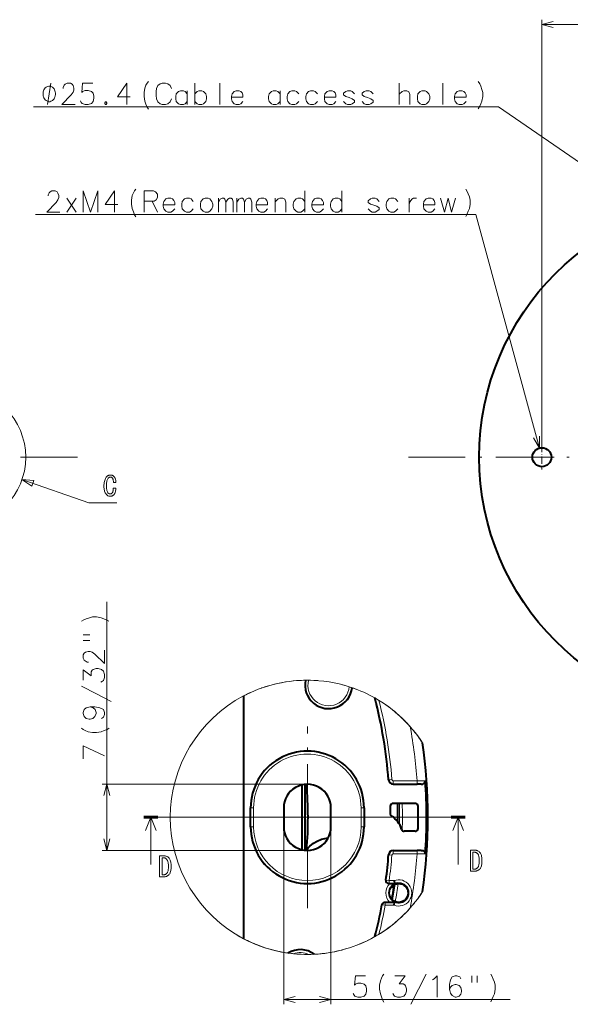
# Model space of a CAD drawing. Extents: x 36 to 821, y 39 to 573.
# Drawn here: x 576 to 693, y 157 to 366 of the extents above; entities that cross this region are included whole.
import ezdxf

# ---------------------------------------------------------------- set-up
doc = ezdxf.new("R2010")
doc.units = 0
doc.linetypes.add('CATIA28', pattern=[0])
doc.linetypes.add('DASHDOT', pattern=[18.5, 12, -3, 0.5, -3])

msp = doc.modelspace()

# ---------------------------------------------------------------- linework, layer by layer
at = {"color": 7, "lineweight": 13}
for p, q in [((686.553894, 275.649139), (686.553894, 365.645264)), ((686.553894, 364.645264), (770.053894, 364.645264)), ((677.397156, 347.196594), (578.961853, 347.196594)), ((717.852844, 319.264832), (677.397156, 347.196594)), ((672.570496, 324.442444), (579.4021, 324.442444)), ((686.028809, 274.978973), (672.570496, 324.442444)), ((594.46991, 189.83786), (594.46991, 242.408783)), ((636.536804, 225.854584), (636.513672, 225.854279)), ((636.536804, 225.854584), (637.151062, 225.855957)), ((646.354919, 224.276672), (645.772034, 224.470459)), ((646.354919, 224.276672), (646.37677, 224.269135)), ((653.064697, 220.944092), (653.028381, 220.968414)), ((656.917542, 217.856384), (656.702515, 218.05896)), ((657.877563, 216.898727), (657.907898, 216.866974)), ((659.444824, 215.120605), (659.417603, 215.154114)), ((654.80304, 204.814896), (654.098145, 204.75943)), ((655.095032, 204.544983), (655.095032, 203.83786)), ((655.095032, 204.544983), (660.131348, 204.544983)), ((661.866272, 204.566406), (660.131348, 204.544983)), ((660.131348, 204.544983), (660.131348, 203.83786)), ((636.909241, 203.83783), (593.46991, 203.83783)), ((624.931885, 198.83783), (624.909241, 198.83783)), ((624.931885, 194.83786), (624.931885, 198.83783)), ((625.531006, 198.83783), (624.931885, 198.83783)), ((625.531006, 194.83786), (625.531006, 198.83783)), ((648.287476, 198.83783), (648.886658, 198.83783)), ((648.287476, 198.83783), (648.287476, 194.83786)), ((648.886658, 198.83783), (648.909241, 198.83783)), ((648.886658, 198.83783), (648.886658, 194.83786)), ((603.780701, 196.83783), (603.780701, 186.83783)), ((668.816223, 196.83783), (668.816223, 186.83783)), ((624.931885, 194.83786), (624.909241, 194.83786)), ((625.531006, 194.83786), (624.931885, 194.83786)), ((631.909241, 194.83786), (631.909241, 157.265778)), ((641.909241, 194.83786), (641.909241, 157.265778)), ((648.287476, 194.83786), (648.886658, 194.83786)), ((648.886658, 194.83786), (648.909241, 194.83786)), ((636.909241, 189.83786), (593.46991, 189.83786)), ((655.095032, 189.130753), (655.095032, 189.83786)), ((660.131348, 189.130753), (660.131348, 189.83786)), ((654.80304, 188.86084), (654.098145, 188.91629)), ((655.095032, 189.130753), (660.131348, 189.130753)), ((661.866272, 189.109314), (660.131348, 189.130753)), ((654.229736, 183.437866), (653.526978, 183.516998)), ((654.229736, 183.437866), (655.256287, 183.437866)), ((654.229736, 183.437866), (654.229736, 182.83786)), ((652.702332, 178.347702), (653.401123, 178.237869)), ((653.401123, 178.237869), (653.401123, 178.83786)), ((655.256287, 178.237869), (653.401123, 178.237869)), ((659.44458, 178.554764), (659.417358, 178.521255)), ((652.195557, 172.171265), (652.221619, 172.187439)), ((626.717957, 169.667099), (626.887207, 169.604202)), ((626.887207, 169.604202), (627.409241, 169.41774)), ((648.239929, 170.122162), (648.202271, 170.106232)), ((632.846069, 168.104553), (632.810669, 168.109573)), ((638.348938, 167.854416), (638.384644, 167.856201)), ((631.909241, 158.265778), (679.836182, 158.265778))]:
    msp.add_line(p, q, dxfattribs=at)
at = {"color": 7, "linetype": 'DASHDOT', "lineweight": 13, "ltscale": 0.13}
msp.add_line((686.553894, 275.649139), (686.553894, 270.449127), dxfattribs=at)
at = {"color": 7, "linetype": 'DASHDOT', "lineweight": 13}
for p, q in [((588.231445, 273.049133), (453.860382, 273.049133)), ((799.803894, 273.049133), (656.803894, 273.049133)), ((636.909241, 177.581146), (636.909241, 216.094513)), ((618.18927, 196.837845), (655.629272, 196.837845))]:
    msp.add_line(p, q, dxfattribs=at)
at = {"color": 7, "linetype": 'DASHDOT', "lineweight": 13, "ltscale": 0.129999}
msp.add_line((689.15387, 273.049133), (683.953918, 273.049133), dxfattribs=at)
at = {"color": 7, "lineweight": 40}
for p, q in [((623.409241, 222.525574), (623.409241, 171.15007)), ((636.379395, 203.809708), (636.379333, 189.866058)), ((655.095032, 203.83786), (660.131348, 203.83786)), ((660.978699, 203.83786), (660.131348, 203.83786)), ((624.909241, 194.83786), (624.909241, 198.83783)), ((631.909241, 198.837799), (631.909241, 194.83786)), ((641.909241, 194.83786), (641.909241, 198.837799)), ((648.909241, 198.83783), (648.909241, 194.83786)), ((654.461609, 199.185593), (654.461609, 197.603668)), ((659.731079, 199.785492), (655.061523, 199.785492)), ((659.731079, 193.890228), (657.427979, 193.890228)), ((636.764771, 189.97377), (636.677368, 189.843811)), ((655.095032, 189.83786), (660.131348, 189.83786)), ((660.978699, 189.83786), (660.131348, 189.83786)), ((655.256287, 183.437866), (655.372437, 182.838684)), ((654.229736, 182.83786), (654.121704, 182.83786)), ((654.229736, 182.83786), (655.374695, 182.83786)), ((655.231384, 182.090179), (654.678101, 182.090179)), ((654.801392, 182.229828), (655.110474, 182.229828)), ((655.231384, 182.090179), (655.110474, 182.229828)), ((655.374695, 182.83786), (655.372437, 182.838684)), ((655.374695, 182.83786), (655.512329, 182.83786)), ((654.837036, 179.585449), (654.678223, 179.585449)), ((654.744385, 179.507294), (654.837036, 179.585449)), ((653.292175, 178.83786), (653.401123, 178.83786)), ((655.374695, 178.83786), (653.401123, 178.83786)), ((655.256287, 178.237869), (655.372437, 178.837036)), ((655.374695, 178.83786), (655.372437, 178.837036)), ((655.374695, 178.83786), (655.512329, 178.83786))]:
    msp.add_line(p, q, dxfattribs=at)
at = {"color": 7, "lineweight": 60}
for p, q in [((602.280701, 196.83783), (605.280701, 196.83783)), ((670.316223, 196.83783), (667.316223, 196.83783))]:
    msp.add_line(p, q, dxfattribs=at)
at = {"color": 7, "linetype": 'CATIA28', "lineweight": 13}
msp.add_line((605.280701, 196.83783), (667.316223, 196.83783), dxfattribs=at)
at = {"color": 7, "lineweight": 13}
for points in [[(688.968689, 365.292328), (686.553894, 364.645264), (688.968689, 363.99823)], [(581.921875, 347.696594), (582.641846, 352.196594)], [(587.737305, 347.696594), (584.950195, 347.696594), (586.924438, 349.728851), (587.330872, 350.309479), (587.505066, 350.744965), (587.505066, 351.18045), (587.330872, 351.688538), (587.156677, 351.978851), (586.750244, 352.196594), (586.053467, 352.196594), (585.646973, 351.978851), (585.472778, 351.761108), (585.24054, 351.325623), (585.24054, 351.10788)], [(588.884094, 348.494965), (589.058289, 348.13208), (589.232483, 347.914337), (589.871216, 347.696594), (590.509888, 347.696594), (591.206665, 347.914337), (591.555054, 348.349823), (591.729248, 349.003052), (591.729248, 349.438538), (591.555054, 350.091736), (591.206665, 350.454651), (590.509888, 350.672394), (589.871216, 350.672394), (589.348633, 350.454651), (589.174438, 350.236908), (589.348633, 352.196594), (591.497009, 352.196594)], [(599.422791, 349.293365), (596.751831, 349.293365), (598.726013, 352.196594), (598.726013, 350.019165), (598.726013, 347.696594)], [(602.338928, 350.236908), (602.513123, 351.18045), (602.745422, 351.761108), (602.977661, 352.196594), (603.268005, 352.559479)], [(606.214722, 352.196594), (605.750244, 352.051422)], [(606.214722, 352.196594), (606.911499, 352.196594)], [(606.911499, 352.196594), (607.376038, 352.051422), (607.840576, 351.688538), (608.130859, 351.10788)], [(613.095398, 352.196594), (613.095398, 347.696594)], [(618.364746, 352.196594), (618.364746, 347.696594)], [(656.36792, 347.696594), (656.36792, 352.196594)], [(665.571167, 352.196594), (665.571167, 347.696594)], [(673.090515, 352.559479), (673.380859, 352.051422)], [(602.338928, 350.236908), (602.338928, 349.365936)], [(604.995422, 351.10788), (604.879272, 350.454651)], [(604.879272, 349.583679), (604.879272, 350.454651)], [(604.995422, 351.10788), (605.285706, 351.688538)], [(605.285706, 351.688538), (605.750244, 352.051422)], [(611.484131, 349.946594), (611.019592, 350.454651), (610.671204, 350.599823), (610.032471, 350.599823), (609.626038, 350.454651), (609.161499, 349.946594), (609.04541, 349.365936)], [(611.484131, 347.696594), (611.484131, 350.599823)], [(615.417969, 349.946594), (614.953491, 350.454651), (614.605103, 350.599823), (613.96637, 350.599823), (613.559937, 350.454651), (613.095398, 349.946594)], [(622.821167, 350.454651), (622.472778, 350.599823), (621.834106, 350.599823), (621.427673, 350.454651), (620.963135, 349.946594), (620.846985, 349.365936)], [(622.821167, 350.454651), (623.111511, 350.164337)], [(623.285706, 349.220764), (623.285706, 349.728851), (623.111511, 350.164337)], [(631.153442, 349.946594), (630.688965, 350.454651), (630.340576, 350.599823), (629.701843, 350.599823), (629.29541, 350.454651), (628.830872, 349.946594), (628.714722, 349.365936)], [(631.153442, 347.696594), (631.153442, 350.599823)], [(635.087341, 349.946594), (634.622803, 350.454651), (634.274414, 350.599823), (633.635681, 350.599823), (633.229248, 350.454651), (632.764709, 349.946594), (632.648621, 349.365936)], [(639.021179, 349.946594), (638.556641, 350.454651), (638.208252, 350.599823), (637.56958, 350.599823), (637.163147, 350.454651), (636.698608, 349.946594), (636.582458, 349.365936)], [(642.49054, 350.454651), (642.142151, 350.599823), (641.503418, 350.599823), (641.096985, 350.454651), (640.632446, 349.946594), (640.516357, 349.365936)], [(642.49054, 350.454651), (642.780884, 350.164337)], [(642.955078, 349.220764), (642.955078, 349.728851), (642.780884, 350.164337)], [(646.888916, 349.946594), (646.424438, 350.454651), (646.07605, 350.599823), (645.437317, 350.599823), (645.030884, 350.454651), (644.566345, 350.091736)], [(644.566345, 350.091736), (644.566345, 349.728851)], [(650.822815, 349.946594), (650.358276, 350.454651), (650.009888, 350.599823), (649.371155, 350.599823), (648.964722, 350.454651), (648.500183, 350.091736)], [(648.500183, 350.091736), (648.500183, 349.728851)], [(658.574402, 347.696594), (658.574402, 349.801422), (658.400208, 350.38208), (657.993774, 350.599823), (657.355042, 350.599823), (657.006653, 350.454651), (656.36792, 349.874023)], [(670.027649, 350.454651), (669.67926, 350.599823), (669.040527, 350.599823), (668.634094, 350.454651), (668.169556, 349.946594), (668.053406, 349.365936)], [(670.027649, 350.454651), (670.317932, 350.164337)], [(670.492126, 349.220764), (670.492126, 349.728851), (670.317932, 350.164337)], [(673.380859, 352.051422), (673.613098, 351.543365)], [(673.845337, 350.890137), (673.613098, 351.543365)], [(673.845337, 350.890137), (674.019531, 350.236908), (674.019531, 349.365936), (673.845337, 348.422394), (673.613098, 347.841736)], [(594.211548, 348.277222), (594.037354, 348.059479)], [(594.037354, 348.059479), (594.037354, 347.914337)], [(594.211548, 348.277222), (594.327637, 348.277222)], [(594.501831, 348.059479), (594.327637, 348.277222)], [(594.501831, 348.059479), (594.501831, 347.914337)], [(602.338928, 349.365936), (602.513123, 348.422394), (602.745422, 347.769165)], [(604.879272, 349.583679), (604.995422, 348.93045)], [(604.995422, 348.93045), (605.285706, 348.277222)], [(605.285706, 348.277222), (605.750244, 347.841736)], [(606.911499, 347.696594), (607.376038, 347.841736), (607.840576, 348.277222), (608.130859, 348.93045)], [(609.04541, 349.365936), (609.04541, 348.93045)], [(609.161499, 348.349823), (609.04541, 348.93045)], [(610.032471, 347.696594), (609.626038, 347.841736), (609.161499, 348.349823)], [(610.671204, 347.696594), (611.019592, 347.841736), (611.484131, 348.349823)], [(613.96637, 347.696594), (613.559937, 347.841736), (613.095398, 348.349823)], [(614.605103, 347.696594), (614.953491, 347.841736), (615.417969, 348.349823)], [(615.417969, 348.349823), (615.592163, 348.93045), (615.592163, 349.365936), (615.417969, 349.946594)], [(620.846985, 349.365936), (620.846985, 348.93045)], [(623.285706, 349.220764), (620.846985, 349.220764)], [(620.963135, 348.349823), (620.846985, 348.93045)], [(621.834106, 347.696594), (621.427673, 347.841736), (620.963135, 348.349823)], [(622.472778, 347.696594), (622.821167, 347.841736), (623.285706, 348.349823)], [(628.714722, 349.365936), (628.714722, 348.93045)], [(628.830872, 348.349823), (628.714722, 348.93045)], [(629.701843, 347.696594), (629.29541, 347.841736), (628.830872, 348.349823)], [(630.340576, 347.696594), (630.688965, 347.841736), (631.153442, 348.349823)], [(632.648621, 349.365936), (632.648621, 348.93045)], [(632.764709, 348.349823), (632.648621, 348.93045)], [(633.635681, 347.696594), (633.229248, 347.841736), (632.764709, 348.349823)], [(634.274414, 347.696594), (634.622803, 347.841736), (635.087341, 348.349823)], [(636.582458, 349.365936), (636.582458, 348.93045)], [(636.698608, 348.349823), (636.582458, 348.93045)], [(637.56958, 347.696594), (637.163147, 347.841736), (636.698608, 348.349823)], [(638.208252, 347.696594), (638.556641, 347.841736), (639.021179, 348.349823)], [(640.516357, 349.365936), (640.516357, 348.93045)], [(642.955078, 349.220764), (640.516357, 349.220764)], [(640.632446, 348.349823), (640.516357, 348.93045)], [(641.503418, 347.696594), (641.096985, 347.841736), (640.632446, 348.349823)], [(642.142151, 347.696594), (642.49054, 347.841736), (642.955078, 348.349823)], [(644.566345, 349.728851), (645.030884, 349.365936)], [(645.437317, 347.696594), (645.030884, 347.841736), (644.566345, 348.349823)], [(646.888916, 348.567566), (646.424438, 348.93045), (645.727661, 349.148193), (645.030884, 349.365936)], [(646.07605, 347.696594), (646.424438, 347.841736), (646.888916, 348.204651)], [(646.888916, 348.567566), (646.888916, 348.204651)], [(648.500183, 349.728851), (648.964722, 349.365936)], [(649.371155, 347.696594), (648.964722, 347.841736), (648.500183, 348.349823)], [(650.822815, 348.567566), (650.358276, 348.93045), (649.661499, 349.148193), (648.964722, 349.365936)], [(650.009888, 347.696594), (650.358276, 347.841736), (650.822815, 348.204651)], [(650.822815, 348.567566), (650.822815, 348.204651)], [(668.053406, 349.365936), (668.053406, 348.93045)], [(670.492126, 349.220764), (668.053406, 349.220764)], [(668.169556, 348.349823), (668.053406, 348.93045)], [(669.040527, 347.696594), (668.634094, 347.841736), (668.169556, 348.349823)], [(669.67926, 347.696594), (670.027649, 347.841736), (670.492126, 348.349823)], [(594.037354, 347.914337), (594.211548, 347.696594)], [(594.211548, 347.696594), (594.327637, 347.696594)], [(594.327637, 347.696594), (594.501831, 347.914337)], [(602.745422, 347.769165), (602.977661, 347.115936)], [(602.977661, 347.115936), (603.268005, 346.68045)], [(605.750244, 347.841736), (606.214722, 347.696594)], [(606.911499, 347.696594), (606.214722, 347.696594)], [(610.032471, 347.696594), (610.671204, 347.696594)], [(613.96637, 347.696594), (614.605103, 347.696594)], [(621.834106, 347.696594), (622.472778, 347.696594)], [(629.701843, 347.696594), (630.340576, 347.696594)], [(633.635681, 347.696594), (634.274414, 347.696594)], [(637.56958, 347.696594), (638.208252, 347.696594)], [(641.503418, 347.696594), (642.142151, 347.696594)], [(645.437317, 347.696594), (646.07605, 347.696594)], [(649.371155, 347.696594), (650.009888, 347.696594)], [(669.040527, 347.696594), (669.67926, 347.696594)], [(673.090515, 346.753052), (673.380859, 347.333679), (673.613098, 347.841736)], [(584.537598, 324.942444), (581.750488, 324.942444), (583.72467, 326.974701), (584.131104, 327.555328), (584.305298, 327.990814), (584.305298, 328.4263), (584.131104, 328.934357), (583.956909, 329.224701), (583.550476, 329.442444), (582.853699, 329.442444), (582.447266, 329.224701), (582.273071, 329.006958), (582.040771, 328.571472), (582.040771, 328.353729)], [(592.579468, 329.442444), (591.011719, 324.942444), (589.44397, 329.442444), (589.44397, 324.942444)], [(592.579468, 329.442444), (592.579468, 324.942444)], [(596.773071, 326.539215), (594.102051, 326.539215), (596.076294, 329.442444), (596.076294, 327.265015), (596.076294, 324.942444)], [(599.689209, 327.482758), (599.863403, 328.4263), (600.095642, 329.006958), (600.327881, 329.442444), (600.618225, 329.805328)], [(604.377869, 329.442444), (602.403687, 329.442444)], [(602.403687, 329.442444), (602.403687, 324.942444)], [(604.377869, 329.442444), (604.784363, 329.224701), (605.190796, 328.716614), (605.190796, 327.990814), (604.900452, 327.555328), (604.494019, 327.265015)], [(636.371399, 324.942444), (636.371399, 329.442444)], [(644.239136, 324.942444), (644.239136, 329.442444)], [(670.440735, 329.805328), (670.731079, 329.297272)], [(670.731079, 329.297272), (670.963318, 328.789215)], [(585.97467, 324.942444), (587.948853, 327.845642)], [(587.948853, 324.942444), (585.97467, 327.845642)], [(599.689209, 327.482758), (599.689209, 326.611786)], [(602.403687, 327.265015), (604.494019, 327.265015)], [(604.02948, 327.265015), (605.190796, 324.942444)], [(608.369812, 327.7005), (608.021423, 327.845642), (607.382751, 327.845642), (606.976257, 327.7005), (606.51178, 327.192444), (606.39563, 326.611786)], [(608.369812, 327.7005), (608.660156, 327.410187)], [(608.834351, 326.466614), (608.834351, 326.974701), (608.660156, 327.410187)], [(612.768188, 327.192444), (612.303711, 327.7005), (611.955322, 327.845642), (611.316589, 327.845642), (610.910156, 327.7005), (610.445618, 327.192444), (610.329468, 326.611786)], [(618.081116, 324.942444), (618.081116, 327.845642)], [(618.081116, 327.047272), (618.487549, 327.62793), (618.894043, 327.845642), (619.242432, 327.845642), (619.47467, 327.62793), (619.648865, 327.047272), (620.055298, 327.62793), (620.461731, 327.845642), (620.81012, 327.845642), (621.042419, 327.62793), (621.216614, 327.047272)], [(622.014954, 324.942444), (622.014954, 327.845642)], [(622.014954, 327.047272), (622.421448, 327.62793), (622.827881, 327.845642), (623.17627, 327.845642), (623.408508, 327.62793), (623.582703, 327.047272), (623.989136, 327.62793), (624.39563, 327.845642), (624.744019, 327.845642), (624.976257, 327.62793), (625.150452, 327.047272)], [(628.039185, 327.7005), (627.690796, 327.845642), (627.052063, 327.845642), (626.64563, 327.7005), (626.181091, 327.192444), (626.064941, 326.611786)], [(628.039185, 327.7005), (628.329468, 327.410187)], [(628.503662, 326.466614), (628.503662, 326.974701), (628.329468, 327.410187)], [(632.321411, 324.942444), (632.321411, 327.047272), (632.147217, 327.62793), (631.740784, 327.845642), (631.102051, 327.845642), (630.753662, 327.7005), (630.11499, 327.119843)], [(630.11499, 324.942444), (630.11499, 327.845642)], [(636.371399, 327.192444), (635.906921, 327.7005), (635.558533, 327.845642), (634.9198, 327.845642), (634.513367, 327.7005), (634.048828, 327.192444), (633.932739, 326.611786)], [(639.840759, 327.7005), (639.492371, 327.845642), (638.853699, 327.845642), (638.447205, 327.7005), (637.982727, 327.192444), (637.866577, 326.611786)], [(639.840759, 327.7005), (640.131104, 327.410187)], [(640.305298, 326.466614), (640.305298, 326.974701), (640.131104, 327.410187)], [(644.239136, 327.192444), (643.774658, 327.7005), (643.42627, 327.845642), (642.787537, 327.845642), (642.381104, 327.7005), (641.916565, 327.192444), (641.800415, 326.611786)], [(652.106873, 327.192444), (651.642395, 327.7005), (651.294006, 327.845642), (650.655273, 327.845642), (650.24884, 327.7005), (649.784302, 327.337585)], [(649.784302, 327.337585), (649.784302, 326.974701)], [(656.040771, 327.192444), (655.576233, 327.7005), (655.227844, 327.845642), (654.589172, 327.845642), (654.182678, 327.7005), (653.718201, 327.192444), (653.602051, 326.611786)], [(658.464966, 327.845642), (658.464966, 324.942444)], [(658.464966, 326.611786), (658.63916, 327.192444), (659.045593, 327.62793), (659.393982, 327.845642), (660.032715, 327.845642)], [(663.44397, 327.7005), (663.095581, 327.845642), (662.456909, 327.845642), (662.050415, 327.7005), (661.585938, 327.192444), (661.469788, 326.611786)], [(663.44397, 327.7005), (663.734314, 327.410187)], [(663.908508, 326.466614), (663.908508, 326.974701), (663.734314, 327.410187)], [(665.113342, 327.845642), (665.92627, 324.942444), (666.681091, 327.845642), (667.435913, 324.942444), (668.24884, 327.845642)], [(671.195618, 328.135986), (670.963318, 328.789215)], [(671.195618, 328.135986), (671.369812, 327.482758), (671.369812, 326.611786), (671.195618, 325.668243), (670.963318, 325.087585)], [(599.689209, 326.611786), (599.863403, 325.668243), (600.095642, 325.015015)], [(606.39563, 326.611786), (606.39563, 326.1763)], [(608.834351, 326.466614), (606.39563, 326.466614)], [(606.51178, 325.595642), (606.39563, 326.1763)], [(607.382751, 324.942444), (606.976257, 325.087585), (606.51178, 325.595642)], [(608.021423, 324.942444), (608.369812, 325.087585), (608.834351, 325.595642)], [(610.329468, 326.611786), (610.329468, 326.1763)], [(610.445618, 325.595642), (610.329468, 326.1763)], [(611.316589, 324.942444), (610.910156, 325.087585), (610.445618, 325.595642)], [(611.955322, 324.942444), (612.303711, 325.087585), (612.768188, 325.595642)], [(619.648865, 327.047272), (619.648865, 324.942444)], [(621.216614, 327.047272), (621.216614, 324.942444)], [(623.582703, 327.047272), (623.582703, 324.942444)], [(625.150452, 327.047272), (625.150452, 324.942444)], [(626.064941, 326.611786), (626.064941, 326.1763)], [(628.503662, 326.466614), (626.064941, 326.466614)], [(626.181091, 325.595642), (626.064941, 326.1763)], [(627.052063, 324.942444), (626.64563, 325.087585), (626.181091, 325.595642)], [(627.690796, 324.942444), (628.039185, 325.087585), (628.503662, 325.595642)], [(633.932739, 326.611786), (633.932739, 326.1763)], [(634.048828, 325.595642), (633.932739, 326.1763)], [(634.9198, 324.942444), (634.513367, 325.087585), (634.048828, 325.595642)], [(635.558533, 324.942444), (635.906921, 325.087585), (636.371399, 325.595642)], [(637.866577, 326.611786), (637.866577, 326.1763)], [(640.305298, 326.466614), (637.866577, 326.466614)], [(637.982727, 325.595642), (637.866577, 326.1763)], [(638.853699, 324.942444), (638.447205, 325.087585), (637.982727, 325.595642)], [(639.492371, 324.942444), (639.840759, 325.087585), (640.305298, 325.595642)], [(641.800415, 326.611786), (641.800415, 326.1763)], [(641.916565, 325.595642), (641.800415, 326.1763)], [(642.787537, 324.942444), (642.381104, 325.087585), (641.916565, 325.595642)], [(643.42627, 324.942444), (643.774658, 325.087585), (644.239136, 325.595642)], [(649.784302, 326.974701), (650.24884, 326.611786)], [(650.655273, 324.942444), (650.24884, 325.087585), (649.784302, 325.595642)], [(652.106873, 325.813416), (651.642395, 326.1763), (650.945618, 326.394043), (650.24884, 326.611786)], [(651.294006, 324.942444), (651.642395, 325.087585), (652.106873, 325.4505)], [(652.106873, 325.813416), (652.106873, 325.4505)], [(653.602051, 326.611786), (653.602051, 326.1763)], [(653.718201, 325.595642), (653.602051, 326.1763)], [(654.589172, 324.942444), (654.182678, 325.087585), (653.718201, 325.595642)], [(655.227844, 324.942444), (655.576233, 325.087585), (656.040771, 325.595642)], [(661.469788, 326.611786), (661.469788, 326.1763)], [(663.908508, 326.466614), (661.469788, 326.466614)], [(661.585938, 325.595642), (661.469788, 326.1763)], [(662.456909, 324.942444), (662.050415, 325.087585), (661.585938, 325.595642)], [(663.095581, 324.942444), (663.44397, 325.087585), (663.908508, 325.595642)], [(670.440735, 323.998871), (670.731079, 324.579529), (670.963318, 325.087585)], [(600.095642, 325.015015), (600.327881, 324.361786)], [(600.327881, 324.361786), (600.618225, 323.9263)], [(607.382751, 324.942444), (608.021423, 324.942444)], [(611.316589, 324.942444), (611.955322, 324.942444)], [(627.052063, 324.942444), (627.690796, 324.942444)], [(634.9198, 324.942444), (635.558533, 324.942444)], [(638.853699, 324.942444), (639.492371, 324.942444)], [(642.787537, 324.942444), (643.42627, 324.942444)], [(650.655273, 324.942444), (651.294006, 324.942444)], [(654.589172, 324.942444), (655.227844, 324.942444)], [(662.456909, 324.942444), (663.095581, 324.942444)], [(684.770447, 277.139191), (686.028809, 274.978973), (686.019165, 277.478943)], [(576.506104, 268.299561), (590.627075, 263.407684), (596.580933, 263.407684)], [(589.106995, 238.318451), (589.615112, 238.608765)], [(589.615112, 238.608765), (590.123169, 238.841034)], [(590.776367, 239.073288), (590.123169, 238.841034)], [(590.776367, 239.073288), (591.429626, 239.247482), (592.300598, 239.247482), (593.244141, 239.073288), (593.824768, 238.841034)], [(594.913452, 238.318451), (594.332825, 238.608765), (593.824768, 238.841034)], [(589.46991, 235.429749), (590.848938, 235.429749)], [(589.46991, 234.268463), (590.848938, 234.268463)], [(593.96991, 232.192657), (593.96991, 229.405548), (591.937683, 231.379745), (591.356995, 231.786194), (590.921509, 231.960388), (590.486084, 231.960388), (589.977966, 231.786194), (589.687683, 231.612), (589.46991, 231.205551), (589.46991, 230.508789), (589.687683, 230.102325), (589.905396, 229.928131), (590.340881, 229.695877), (590.558655, 229.695877)], [(593.171509, 225.47168), (593.534424, 225.645874), (593.752197, 225.820068), (593.96991, 226.458786), (593.96991, 227.097504), (593.752197, 227.794266), (593.316711, 228.142654), (592.663452, 228.316849), (592.227966, 228.316849), (591.574768, 228.142654), (591.356995, 227.96846), (591.139282, 227.620071), (591.139282, 226.807159), (589.46991, 228.02652), (589.46991, 225.878143)], [(595.421509, 221.363617), (592.300598, 222.989441), (589.106995, 224.615234)], [(590.921509, 220.216858), (590.123169, 220.042664), (589.687683, 219.6362), (589.46991, 218.997498), (589.46991, 218.823303), (589.687683, 218.184601), (590.123169, 217.778137), (590.703796, 217.603943), (590.921509, 217.603943), (591.502197, 217.778137), (591.937683, 218.184601), (592.227966, 218.823303), (592.227966, 218.997498), (592.010254, 219.6362), (591.574768, 220.042664), (590.921509, 220.216858), (591.937683, 220.216858), (592.953796, 220.042664), (593.752197, 219.6362), (593.96991, 218.997498), (593.96991, 218.591049), (593.752197, 218.010406), (593.316711, 217.778137)], [(591.429626, 214.773315), (590.486084, 214.94751), (589.905396, 215.179749), (589.46991, 215.412018), (589.106995, 215.702332)], [(591.429626, 214.773315), (592.300598, 214.773315)], [(592.300598, 214.773315), (593.244141, 214.94751), (593.897339, 215.179749)], [(593.897339, 215.179749), (594.550598, 215.412018)], [(594.550598, 215.412018), (594.986084, 215.702332)], [(589.46991, 209.186218), (589.46991, 211.973297), (593.96991, 209.88298)], [(595.116943, 201.423004), (594.46991, 203.83783), (593.822876, 201.423004)], [(604.928772, 194.066193), (603.780701, 196.83783), (602.63269, 194.066193)], [(669.964294, 194.066193), (668.816223, 196.83783), (667.668213, 194.066193)], [(593.822876, 192.252686), (594.46991, 189.83786), (595.116943, 192.252686)], [(646.613586, 159.564163), (646.787781, 159.201263), (646.961975, 158.983521), (647.600708, 158.765778), (648.23938, 158.765778), (648.936157, 158.983521), (649.284546, 159.419006), (649.45874, 160.072235), (649.45874, 160.507706), (649.284546, 161.160934), (648.936157, 161.523834), (648.23938, 161.741577), (647.600708, 161.741577), (647.078125, 161.523834), (646.903931, 161.306091), (647.078125, 163.265778), (649.226501, 163.265778)], [(652.200684, 161.306091), (652.374878, 162.249649), (652.607178, 162.830292), (652.839417, 163.265778), (653.129761, 163.628677)], [(655.031372, 159.564163), (655.205566, 159.201263), (655.379761, 158.983521), (656.018433, 158.765778), (656.657166, 158.765778), (657.353943, 158.983521), (657.702332, 159.419006), (657.876526, 160.072235), (657.876526, 160.507706), (657.702332, 161.160934), (657.528137, 161.378677), (657.179749, 161.59642), (656.366821, 161.59642), (657.586182, 163.265778), (655.437805, 163.265778)], [(658.791016, 157.314163), (660.416809, 160.435135), (662.042603, 163.628677)], [(663.421631, 162.467392), (663.77002, 162.685135)], [(663.77002, 162.685135), (664.408752, 163.265778), (664.408752, 158.765778)], [(669.387817, 162.685135), (669.213623, 163.048035), (668.57489, 163.265778), (668.226501, 163.265778), (667.587769, 163.048035), (667.181335, 162.467392), (667.007141, 161.451263), (667.007141, 160.435135), (667.181335, 159.636749), (667.529724, 159.128677), (668.168457, 158.765778), (668.400696, 158.765778), (669.039429, 158.983521), (669.387817, 159.419006), (669.562012, 159.999649), (669.562012, 160.217392), (669.387817, 160.798035), (669.039429, 161.233521), (668.400696, 161.451263), (668.168457, 161.451263), (667.529724, 161.233521), (667.181335, 160.870621), (667.007141, 160.362549)], [(671.695862, 163.265778), (671.695862, 161.886749)], [(672.857117, 163.265778), (672.857117, 161.886749)], [(675.74585, 163.628677), (676.036133, 163.120605)], [(676.036133, 163.120605), (676.268433, 162.612549)], [(676.500671, 161.95932), (676.268433, 162.612549)], [(652.200684, 161.306091), (652.200684, 160.435135)], [(676.500671, 161.95932), (676.674866, 161.306091), (676.674866, 160.435135), (676.500671, 159.491577), (676.268433, 158.910934)], [(634.324097, 158.912827), (631.909241, 158.265778), (634.324097, 157.618729)], [(639.494446, 157.618729), (641.909241, 158.265778), (639.494446, 158.912827)], [(652.200684, 160.435135), (652.374878, 159.491577), (652.607178, 158.838348)], [(652.607178, 158.838348), (652.839417, 158.185135)], [(675.74585, 157.822235), (676.036133, 158.402878), (676.268433, 158.910934)], [(652.839417, 158.185135), (653.129761, 157.749649)]]:
    msp.add_lwpolyline(points, dxfattribs=at)
for points in [[(583.601868, 349.946594), (583.601868, 350.096588), (583.54187, 350.396576), (583.481812, 350.621582), (583.421875, 350.771576), (583.30188, 350.996582), (583.121826, 351.221588), (582.941833, 351.371582), (582.821838, 351.446594), (582.641846, 351.521576), (582.401855, 351.596588), (582.28186, 351.596588), (582.161865, 351.596588), (581.921875, 351.521576), (581.741821, 351.446594), (581.621826, 351.371582), (581.441833, 351.221588), (581.261841, 350.996582), (581.141846, 350.771576), (581.081848, 350.621582), (581.021851, 350.396576), (580.961853, 350.096588), (580.961853, 349.946594), (580.961853, 349.79657), (581.021851, 349.496582), (581.081848, 349.271576), (581.141846, 349.121582), (581.261841, 348.896576), (581.441833, 348.67157), (581.621826, 348.521576), (581.741821, 348.446594), (581.921875, 348.371582), (582.161865, 348.29657), (582.28186, 348.29657), (582.401855, 348.29657), (582.641846, 348.371582), (582.821838, 348.446594), (582.941833, 348.521576), (583.121826, 348.67157), (583.30188, 348.896576), (583.421875, 349.121582), (583.481812, 349.271576), (583.54187, 349.496582), (583.601868, 349.79657)], [(661.172791, 350.599823), (660.766357, 350.454651), (660.301819, 349.946594), (660.185669, 349.365936), (660.185669, 348.93045), (660.301819, 348.349823), (660.766357, 347.841736), (661.172791, 347.696594), (661.811523, 347.696594), (662.159912, 347.841736), (662.62439, 348.349823), (662.798584, 348.93045), (662.798584, 349.365936), (662.62439, 349.946594), (662.159912, 350.454651), (661.811523, 350.599823)], [(615.250488, 327.845642), (614.843994, 327.7005), (614.379517, 327.192444), (614.263367, 326.611786), (614.263367, 326.1763), (614.379517, 325.595642), (614.843994, 325.087585), (615.250488, 324.942444), (615.88916, 324.942444), (616.237549, 325.087585), (616.702087, 325.595642), (616.876282, 326.1763), (616.876282, 326.611786), (616.702087, 327.192444), (616.237549, 327.7005), (615.88916, 327.845642)], [(596.396301, 266.515381), (596.379456, 266.314392), (596.356628, 266.12677), (596.327759, 265.952545), (596.292908, 265.791687), (596.252075, 265.644226), (596.2052, 265.510162), (596.152405, 265.389465), (596.093567, 265.282166), (596.028687, 265.188232), (595.957825, 265.107697), (595.89209, 265.046326), (595.823975, 264.991394), (595.753601, 264.942932), (595.680908, 264.90094), (595.605896, 264.865387), (595.528625, 264.836304), (595.448975, 264.81369), (595.367065, 264.797546), (595.282837, 264.787842), (595.196289, 264.784607), (595.109741, 264.787842), (595.025513, 264.797546), (594.943604, 264.81369), (594.864014, 264.836304), (594.786682, 264.865387), (594.71167, 264.90094), (594.638977, 264.942932), (594.568604, 264.991394), (594.500549, 265.046326), (594.434753, 265.107697), (594.325134, 265.229553), (594.227051, 265.364319), (594.140564, 265.511993), (594.065552, 265.672607), (594.002075, 265.846161), (593.950134, 266.032623), (593.90979, 266.231995), (593.88092, 266.444305), (593.863586, 266.669556), (593.857849, 266.907684), (593.864075, 267.18576), (593.882751, 267.447693), (593.91394, 267.693451), (593.95752, 267.923065), (594.013611, 268.136536), (594.082153, 268.333862), (594.163147, 268.515015), (594.256592, 268.679993), (594.362549, 268.828857), (594.480896, 268.961548), (594.546448, 269.022919), (594.613831, 269.07785), (594.683105, 269.126312), (594.75415, 269.168304), (594.827087, 269.203857), (594.901855, 269.232941), (594.978455, 269.255554), (595.056946, 269.271698), (595.137207, 269.281372), (595.21936, 269.284607), (595.305237, 269.282074), (595.38739, 269.274475), (595.46582, 269.26178), (595.540588, 269.244019), (595.611694, 269.221161), (595.679077, 269.193237), (595.742798, 269.160248), (595.802795, 269.122162), (595.85907, 269.07901), (595.911682, 269.030762), (596.00354, 268.930389), (596.085205, 268.82309), (596.156738, 268.708862), (596.21814, 268.587708), (596.269409, 268.459625), (596.310486, 268.324615), (596.34137, 268.182709), (596.362183, 268.033844), (596.372742, 267.878082), (596.37323, 267.715393), (595.86554, 267.715393), (595.858643, 267.858246), (595.847046, 267.991394), (595.830933, 268.114838), (595.810181, 268.228607), (595.78479, 268.332703), (595.754761, 268.427094), (595.720154, 268.51178), (595.680908, 268.586761), (595.637085, 268.652069), (595.588623, 268.707703), (595.559998, 268.734009), (595.529541, 268.757538), (595.497253, 268.77832), (595.463074, 268.796326), (595.427063, 268.811554), (595.389221, 268.824005), (595.349548, 268.83371), (595.307983, 268.840607), (595.264587, 268.844788), (595.21936, 268.846161), (595.178284, 268.844543), (595.138123, 268.839691), (595.098938, 268.831604), (595.060608, 268.820312), (595.023254, 268.805786), (594.986755, 268.787994), (594.951233, 268.766998), (594.916626, 268.742767), (594.882935, 268.715302), (594.850159, 268.684631), (594.762451, 268.584229), (594.684021, 268.467682), (594.614746, 268.334991), (594.554749, 268.186157), (594.504028, 268.021149), (594.462463, 267.839996), (594.430176, 267.6427), (594.407104, 267.42923), (594.39325, 267.199615), (594.388611, 266.953857), (594.392517, 266.739471), (594.404297, 266.539398), (594.42395, 266.353607), (594.451355, 266.182159), (594.486694, 266.024994), (594.529846, 265.882172), (594.580872, 265.753632), (594.639709, 265.639374), (594.70636, 265.539459), (594.780945, 265.453857), (594.818298, 265.418762), (594.856628, 265.38739), (594.895874, 265.35968), (594.935974, 265.335693), (594.977051, 265.315399), (595.019104, 265.298767), (595.062012, 265.285858), (595.105835, 265.276611), (595.150635, 265.271088), (595.196289, 265.269226), (595.23761, 265.271088), (595.278442, 265.276611), (595.318848, 265.285858), (595.358765, 265.298767), (595.398254, 265.315399), (595.437256, 265.335693), (595.475769, 265.35968), (595.513855, 265.38739), (595.551453, 265.418762), (595.588623, 265.453857), (595.63269, 265.506012), (595.672607, 265.57016), (595.708374, 265.646301), (595.73999, 265.734467), (595.767456, 265.834625), (595.790771, 265.946777), (595.809937, 266.070923), (595.824951, 266.207092), (595.835754, 266.355225), (595.842468, 266.515381)], [(578.999695, 268.120514), (576.506104, 268.299561), (578.576111, 266.897705)], [(672.203674, 189.910324), (672.34375, 189.906158), (672.477844, 189.893707), (672.605896, 189.87294), (672.728027, 189.843857), (672.844055, 189.806473), (672.954163, 189.760788), (673.058228, 189.706787), (673.156311, 189.64447), (673.248352, 189.573853), (673.334473, 189.494934), (673.435303, 189.380936), (673.525513, 189.251251), (673.605164, 189.105865), (673.674133, 188.944778), (673.732544, 188.768005), (673.780334, 188.575546), (673.817444, 188.367401), (673.843994, 188.143555), (673.859924, 187.904007), (673.865234, 187.648788), (673.860352, 187.398392), (673.845825, 187.164169), (673.821594, 186.946091), (673.78772, 186.744171), (673.74408, 186.558395), (673.690796, 186.388779), (673.627747, 186.235321), (673.555054, 186.098007), (673.472717, 185.976852), (673.380615, 185.871857), (673.285767, 185.784164), (673.185852, 185.705704), (673.080872, 185.636475), (672.970764, 185.576477), (672.855591, 185.525711), (672.735352, 185.484161), (672.610046, 185.451859), (672.479675, 185.428787), (672.344238, 185.414932), (672.203674, 185.410324), (671.419067, 185.410324), (671.419067, 189.910324)], [(606.417114, 188.716843), (606.55719, 188.712677), (606.691284, 188.700226), (606.819336, 188.679459), (606.941467, 188.650375), (607.057495, 188.612991), (607.167603, 188.567307), (607.271667, 188.513306), (607.369751, 188.450989), (607.461792, 188.380371), (607.547913, 188.301453), (607.648743, 188.187454), (607.738953, 188.05777), (607.818604, 187.912384), (607.887573, 187.751297), (607.945984, 187.574524), (607.993774, 187.382065), (608.030884, 187.17392), (608.057434, 186.950073), (608.073364, 186.710526), (608.078674, 186.455307), (608.073792, 186.20491), (608.059265, 185.970688), (608.035034, 185.752609), (608.00116, 185.55069), (607.95752, 185.364914), (607.904236, 185.195297), (607.841187, 185.04184), (607.768494, 184.904526), (607.686157, 184.783371), (607.594055, 184.678375), (607.499207, 184.590683), (607.399292, 184.512222), (607.294312, 184.442993), (607.184204, 184.382996), (607.069031, 184.33223), (606.948792, 184.29068), (606.823486, 184.258377), (606.693115, 184.235306), (606.557678, 184.221451), (606.417114, 184.216843), (605.632507, 184.216843), (605.632507, 188.716843)], [(606.417114, 184.655304), (606.499268, 184.658524), (606.57959, 184.668228), (606.658081, 184.684372), (606.73468, 184.706985), (606.809448, 184.736069), (606.882385, 184.771606), (606.95343, 184.813614), (607.022644, 184.862076), (607.090027, 184.916992), (607.155579, 184.978378), (607.221375, 185.05545), (607.280212, 185.148224), (607.332153, 185.256683), (607.377136, 185.380844), (607.415222, 185.520691), (607.44635, 185.676224), (607.470581, 185.847458), (607.487915, 186.034378), (607.498291, 186.237), (607.50177, 186.455307), (607.498047, 186.678223), (607.487, 186.885452), (607.468506, 187.076996), (607.442688, 187.252838), (607.409424, 187.412994), (607.368835, 187.557449), (607.320801, 187.686218), (607.265442, 187.799301), (607.202698, 187.896683), (607.132507, 187.978378), (607.07135, 188.03537), (607.007874, 188.08638), (606.942139, 188.131378), (606.874023, 188.17038), (606.80365, 188.203384), (606.730957, 188.230377), (606.656006, 188.251373), (606.578674, 188.266373), (606.499023, 188.275375), (606.417114, 188.278381), (606.163269, 188.278381), (606.163269, 184.655304)], [(672.203674, 185.848785), (672.285828, 185.852005), (672.36615, 185.86171), (672.444641, 185.877853), (672.52124, 185.900467), (672.596008, 185.92955), (672.668945, 185.965088), (672.73999, 186.007095), (672.809204, 186.055557), (672.876587, 186.110474), (672.942139, 186.17186), (673.007935, 186.248932), (673.066772, 186.341705), (673.118713, 186.450165), (673.163696, 186.574326), (673.201782, 186.714172), (673.23291, 186.869705), (673.257141, 187.040939), (673.274475, 187.227859), (673.284851, 187.430481), (673.28833, 187.648788), (673.284607, 187.871704), (673.27356, 188.078934), (673.255066, 188.270477), (673.229248, 188.44632), (673.195984, 188.606476), (673.155396, 188.750931), (673.107361, 188.8797), (673.052002, 188.992783), (672.989258, 189.090164), (672.919067, 189.17186), (672.85791, 189.228851), (672.794434, 189.279861), (672.728699, 189.32486), (672.660583, 189.363861), (672.59021, 189.396866), (672.517517, 189.423859), (672.442566, 189.444855), (672.365234, 189.459854), (672.285583, 189.468857), (672.203674, 189.471863), (671.949829, 189.471863), (671.949829, 185.848785)]]:
    msp.add_lwpolyline(points, close=True, dxfattribs=at)
at = {"color": 7, "lineweight": 40}
for points in [[(660.978699, 203.83786), (661.325867, 203.882324), (661.586121, 204.004929), (661.764221, 204.186554), (661.855469, 204.403702), (661.866272, 204.566406)], [(636.764771, 189.97377), (637.08844, 190.361465), (637.436951, 190.718094), (638.195312, 191.335007), (639.01532, 191.822388), (639.876038, 192.183456), (640.603333, 192.390335), (641.3396, 192.52005)], [(660.978699, 189.83786), (661.325867, 189.793396), (661.586121, 189.670807), (661.764221, 189.489166), (661.855469, 189.272034), (661.866272, 189.109314)]]:
    msp.add_lwpolyline(points, dxfattribs=at)
for centre, radius in [((728.303894, 273.049133), 55), ((686.553894, 273.049133), 2), ((656.237549, 180.83786), 2)]:
    msp.add_circle(centre, radius, dxfattribs=at)
at = {"color": 7, "lineweight": 13}
msp.add_circle((562.795898, 273.049133), 14.509573, dxfattribs=at)
for centre, radius, start, end in [((636.909241, 196.83783), 29.019147, 90.781103, 117.723815), ((636.909241, 196.83783), 29.019147, 85.687325, 109.229751), ((641.409241, 224.83786), 4.977391, 168.21338, 353.526291), ((641.409241, 224.83786), 4.378213, 166.553453, 355.186225), ((636.909241, 196.83783), 29.019147, 72.2171, 89.522572), ((636.909241, 196.83783), 29.019147, 112.992912, 116.886557), ((636.909241, 196.83783), 29.019147, 109.229751, 109.527677), ((636.909241, 196.83783), 29.019147, 68.328208, 76.052333), ((636.909241, 196.83783), 29.019147, 60.496481, 70.958569), ((636.909241, 196.83783), 29.019147, 117.723815, 242.276185), ((636.909241, 196.83783), 29.019147, 32.950537, 60.496481), ((553.409241, 196.83786), 101.707107, 4.498407, 14.084537), ((636.909241, 196.83783), 29.019147, 46.99387, 56.170892), ((636.909241, 196.83783), 29.019147, 39.137168, 46.588048), ((636.909241, 196.83783), 29.019147, 43.733011, 46.41064), ((553.409241, 196.83786), 107, 4.130536, 10.334038), ((636.909241, 196.83783), 29.019147, 33.050783, 39.051931), ((636.909241, 198.83783), 11.977391, 0, 180.000005), ((636.909241, 198.83783), 11.378213, 0, 180.000005), ((655.095032, 204.83786), 0.292893, 184.498412, 270.000004), ((553.409363, 196.838364), 103.017432, 359.16277, 1.639353), ((553.409363, 196.838364), 103.617341, 358.474671, 1.629859), ((636.909241, 194.83786), 11.977391, 180.000005, 360), ((636.909241, 194.83786), 11.378213, 180.000005, 360), ((553.409241, 196.83786), 101.707107, 352.42922, 355.501593), ((655.095032, 188.83786), 0.292893, 90.000003, 175.501588), ((553.409241, 196.83786), 107, 349.66591, 355.869464), ((656.237549, 180.83786), 2.77901, 249.322863, 110.677123), ((656.237549, 180.83786), 2.726602, 132.818219, 227.181781), ((656.237549, 180.83786), 2.127424, 109.930979, 250.069021), ((553.409363, 196.838364), 103.048851, 350.202559, 352.108375), ((656.237549, 180.83786), 2.179832, 246.617958, 113.382042), ((553.409363, 196.838364), 103.64876, 350.076325, 352.234609), ((636.909241, 196.83783), 29.019147, 299.503471, 327.049412), ((636.909241, 196.83783), 29.019147, 320.947331, 326.948479), ((636.909241, 196.83783), 29.019147, 299.503444, 320.862094), ((553.409241, 196.83786), 101.707107, 345.915412, 349.462555), ((636.909241, 196.83783), 29.019147, 239.201616, 260.268911), ((636.909241, 196.83783), 29.019147, 242.276103, 249.439748), ((636.909241, 196.83783), 29.019147, 242.276157, 258.054065), ((636.909241, 196.83783), 29.019147, 242.276185, 261.880596), ((636.909241, 196.83783), 29.019147, 272.914268, 299.503471), ((636.909241, 196.83783), 29.019147, 292.982853, 301.78722), ((636.909241, 196.83783), 29.019147, 250.890774, 277.402693), ((636.909241, 196.83783), 29.019147, 260.268911, 294.307083), ((635.409241, 163.83786), 4.977391, 53.799856, 120.995012), ((636.909241, 196.83783), 29.019147, 258.741237, 272.318191), ((636.909241, 196.83783), 29.019147, 261.951166, 272.843699), ((635.409241, 163.83786), 4.378213, 65.454639, 109.34023)]:
    msp.add_arc(centre, radius, start, end, dxfattribs=at)
at = {"color": 7, "lineweight": 40}
for centre, radius, start, end in [((641.409241, 224.83786), 5, 168.271027, 353.468648), ((553.409241, 196.83786), 101, 4.498407, 14.481067), ((553.409241, 196.83786), 109, 351.673876, 8.326073), ((636.909241, 198.83783), 12, 0, 180.000005), ((655.095032, 204.83786), 1, 184.498412, 269.999997), ((553.409241, 196.83786), 108.732051, 355.924047, 4.075953), ((636.909241, 198.83783), 5, 359.99964, 180.000364), ((1419.270386, 196.833679), 783.559754, 179.497945, 180.501454), ((553.409363, 196.838364), 83.637633, 355.292126, 4.79894), ((655.061462, 199.185638), 0.599864, 89.99643, 180.003533), ((553.409363, 196.838364), 102.674568, 359.448226, 1.644837), ((659.731079, 199.185623), 0.599867, 1.261783, 90.00311), ((553.409241, 196.83786), 106.947635, 358.735039, 1.264961), ((655.061523, 197.603683), 0.59992, 180.000856, 237.475545), ((652.022583, 192.83786), 5.052365, 16.996914, 57.476062), ((636.909241, 194.83786), 12, 179.999995, 360), ((636.909241, 194.83786), 5, 179.999995, 0), ((657.427917, 194.490112), 0.599887, 196.995568, 270.001323), ((659.731079, 194.490112), 0.599867, 269.99689, 358.738217), ((655.095032, 188.83786), 1, 90.000003, 175.501588), ((553.409241, 196.83786), 101, 352.421192, 355.501593), ((654.121704, 183.437866), 0.6, 172.421186, 269.999997), ((553.409363, 196.838364), 102.884591, 350.346351, 351.758437), ((553.409363, 196.838364), 102.74495, 351.825836, 351.987713), ((553.409241, 196.83786), 101, 345.518884, 349.451319), ((653.292175, 178.237869), 0.6, 90.000003, 169.451324), ((635.409241, 163.83786), 5, 53.481908, 121.312957)]:
    msp.add_arc(centre, radius, start, end, dxfattribs=at)

doc.saveas('drawing.dxf')
